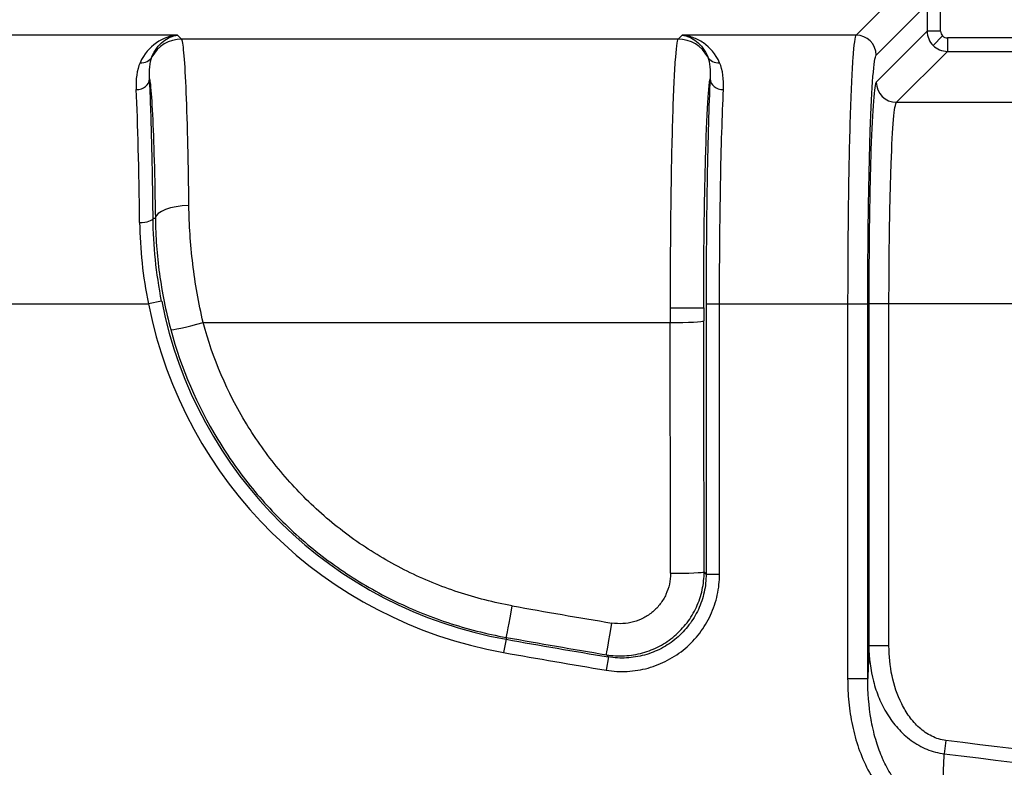
# Model space of a CAD drawing. Units: millimetres. Extents: x 29 to 2190, y 16 to 1000.
# Drawn here: x 1909 to 1946, y 646 to 675 of the extents above; entities that cross this region are included whole.
import ezdxf

# ---------------------------------------------------------------- set-up
doc = ezdxf.new("R2010")
doc.units = ezdxf.units.MM
doc.header["$LTSCALE"] = 2
doc.layers.add('Visible Narrow (ISO)', color=7, linetype='Continuous', lineweight=25)

msp = doc.modelspace()

# ---------------------------------------------------------------- linework, layer by layer
at = {"layer": 'Visible Narrow (ISO)'}
for p, q in [((1942.654, 675.873), (1940.728, 673.947)), ((1941.49, 673.185), (1943.415, 675.111)), ((1943.415, 675.111), (1943.415, 674.093)), ((1943.923, 674.093), (1943.923, 675.111)), ((1915.104, 673.947), (1902.337, 673.947)), ((1915.255, 673.796), (1915.104, 673.947)), ((1934.155, 673.947), (1934.004, 673.796)), ((1940.728, 673.947), (1934.155, 673.947)), ((1943.415, 674.093), (1941.493, 672.17)), ((1943.923, 674.093), (1943.415, 674.093)), ((1943.998, 673.913), (1943.639, 673.554)), ((1914.276, 673.634), (1914.276, 673.634)), ((1914.472, 673.634), (1914.472, 673.634)), ((1934.004, 673.796), (1915.255, 673.796)), ((1915.3, 673.634), (1915.3, 673.634)), ((1933.959, 673.634), (1933.959, 673.634)), ((1934.787, 673.634), (1934.787, 673.634)), ((1934.983, 673.634), (1934.983, 673.634)), ((1940.658, 673.634), (1940.658, 673.634)), ((1943.57, 673.634), (1943.57, 673.634)), ((1944.177, 673.839), (1944.177, 673.331)), ((1967.583, 673.839), (1944.177, 673.839)), ((1942.254, 671.408), (1944.177, 673.331)), ((1944.177, 673.331), (1967.592, 673.331)), ((1914.112, 673.057), (1914.112, 673.057)), ((1935.147, 673.057), (1935.147, 673.057)), ((1914.041, 672.422), (1914.041, 672.422)), ((1933.859, 672.422), (1933.859, 672.422)), ((1935.218, 672.422), (1935.218, 672.422)), ((1940.566, 672.422), (1940.566, 672.422)), ((1933.838, 671.982), (1933.838, 671.982)), ((1940.545, 671.982), (1940.545, 671.982)), ((1942.254, 671.408), (2028.671, 671.408)), ((1914.262, 667.022), (1914.177, 667.022)), ((1914.5, 663.891), (1914.002, 663.793)), ((1902.337, 663.793), (1914.002, 663.793)), ((1933.705, 663.642), (1934.974, 663.642)), ((1935.065, 663.793), (1935.065, 653.587)), ((1935.065, 663.793), (1935.573, 663.793)), ((1935.573, 663.793), (1940.411, 663.793)), ((1935.573, 653.587), (1935.573, 663.793)), ((1940.411, 663.793), (1940.411, 649.639)), ((1940.411, 663.793), (1941.173, 663.793)), ((1941.173, 649.639), (1941.173, 663.793)), ((1941.21, 663.793), (1941.21, 650.871)), ((1941.972, 663.793), (1941.21, 663.793)), ((2028.953, 663.793), (1941.972, 663.793)), ((1941.972, 650.871), (1941.972, 663.793)), ((1916.069, 663.084), (1933.705, 663.084)), ((1935.065, 653.587), (1934.991, 653.674)), ((1935.065, 653.587), (1935.573, 653.587)), ((1927.519, 651.194), (1927.507, 651.123)), ((1927.507, 651.123), (1927.418, 650.623)), ((1941.972, 650.871), (1941.21, 650.871)), ((1931.372, 650.457), (1931.288, 649.956)), ((1931.3, 650.541), (1931.372, 650.457)), ((1940.411, 649.639), (1941.173, 649.639)), ((1944.123, 647.3), (1944.06, 646.799)), ((1941.769, 646.538), (1941.769, 646.538))]:
    msp.add_line(p, q, dxfattribs=at)
for centre, radius, start, end in [((1930.345, 667.022), 16.15, 191.1763, 259.8801), ((1930.345, 667.022), 16.658, 191.1763, 259.8801), ((1985.463, 975.832), 329.84, 259.88011, 260.56136), ((1985.463, 975.832), 330.348, 259.88011, 260.56136)]:
    msp.add_arc(centre, radius, start, end, dxfattribs=at)
for centre, major_axis, ratio, start_param, end_param in [((1940.728, 673.185), (-0.539, 0.539), 0.998783, 3.9276, 5.497178), ((1944.071, 674.049), (-0.272, 0.652), 0.914104, 1.144019, 1.994389), ((1944.142, 674.078), (0.089, -0.218), 0.915227, 4.292088, 5.142392), ((1944.163, 674.057), (-0.218, 0.089), 0.915227, 1.140793, 1.991098), ((1915.255, 672.526), (-0.898, -0.898), 0.998783, 3.9276, 5.009753), ((1934.004, 672.526), (0.898, -0.898), 0.998783, 1.273433, 2.355586), ((1944.133, 673.986), (-0.652, 0.272), 0.914104, 1.147204, 1.997574), ((1913.686, 673.359), (0.468, -0.198), 0.881405, 5.068626, 6.183179), ((1935.573, 673.359), (-0.468, -0.198), 0.881405, 0.100007, 1.214559), ((1913.539, 672.29), (0.507, 0.023), 0.796181, 4.675781, 6.225474), ((1935.72, 672.29), (-0.507, 0.023), 0.796181, 0.057712, 1.607404), ((1942.254, 672.17), (-0.539, 0.539), 0.998783, 0.786007, 2.355586), ((1913.314, 663.793), (0, 10.16), 0.036667, 5.019876, 5.633854), ((1915.531, 667.022), (-1.27, -0.018), 0.380168, 4.706932, 6.245444), ((1913.669, 667.022), (0.508, 0.006), 0.302648, 4.709033, 6.24656), ((1934.015, 663.642), (0, -10.156), 0.030541, 4.712391, 4.76737), ((1935.284, 663.642), (0, 8.885), 0.034899, 1.570796, 1.625787), ((1933.705, 663.154), (1.27, 0.002), 0.05493, 4.712283, 6.248226), ((1899.549, 607.277), (0, 1016.612), 0.034899, 4.758044, 4.76738), ((1916.069, 663.154), (-1.226, -0.33), 0.05305, 0.034956, 1.556528), ((1898.28, 607.277), (0, -1015.339), 0.034943, 1.616451, 1.625787), ((1933.722, 653.674), (1.27, 0.002), 0.045611, 4.712316, 6.248242), ((1927.742, 652.443), (-0.223, -1.25), 0.007821, 0.034908, 1.527074), ((1985.415, 974.636), (-327.68, 9.783), 0.998578, 1.423754, 1.435411), ((1931.508, 651.793), (-0.209, -1.253), 0.007205, 0.034907, 1.527618), ((1985.419, 974.316), (328.576, -9.822), 0.998589, 4.56517, 4.576841), ((1972.477, -128.464), (0, -1187.439), 0.034899, 3.996463, 3.997837), ((1944.046, 669.975), (0.615, 32.018), 0.020764, 3.800519, 3.903448), ((1984.213, 960.682), (-322.847, 26.493), 0.976828, 1.526491, 1.654642)]:
    msp.add_ellipse(centre, major_axis=major_axis, ratio=ratio, start_param=start_param, end_param=end_param, dxfattribs=at)
for points, knots in [([(1915.104, 673.947), (1914.827, 673.922), (1914.548, 673.824), (1914.3, 673.651), (1914.053, 673.479), (1913.833, 673.235), (1913.686, 672.903)], [-0.000020172, -0.000020172, -0.000020172, -0.000020172, 0.002255076, 0.002255076, 0.002255076, 0.004530324, 0.004530324, 0.004530324, 0.004530324]), ([(1914.134, 673.121), (1914.233, 673.378), (1914.384, 673.569), (1914.639, 673.773), (1914.729, 673.827), (1914.914, 673.908), (1915.009, 673.934), (1915.104, 673.947)], [0, 0, 0, 0, 0.002266448, 0.002266448, 0.003399671, 0.003399671, 0.004532895, 0.004532895, 0.004532895, 0.004532895]), ([(1935.573, 672.903), (1935.426, 673.234), (1935.207, 673.478), (1934.96, 673.651), (1934.836, 673.737), (1934.703, 673.805), (1934.568, 673.854), (1934.5, 673.879), (1934.432, 673.899), (1934.363, 673.914), (1934.294, 673.93), (1934.224, 673.941), (1934.155, 673.947)], [0, 0, 0, 0, 0.002253486, 0.002253486, 0.002253486, 0.003384155, 0.003384155, 0.003384155, 0.003948181, 0.003948181, 0.003948181, 0.004512206, 0.004512206, 0.004512206, 0.004512206]), ([(1934.155, 673.947), (1934.345, 673.921), (1934.536, 673.841), (1934.875, 673.569), (1935.027, 673.378), (1935.125, 673.121)], [-0.000020693, -0.000020693, -0.000020693, -0.000020693, 0.002256278, 0.002256278, 0.004533249, 0.004533249, 0.004533249, 0.004533249]), ([(1940.728, 673.947), (1940.686, 673.901), (1940.644, 673.604), (1940.606, 673.075), (1940.568, 672.546), (1940.533, 671.786), (1940.504, 670.851), (1940.474, 669.915), (1940.451, 668.805), (1940.435, 667.599), (1940.42, 666.393), (1940.411, 665.094), (1940.411, 663.793)], [1.605703, 1.605703, 1.605703, 1.605703, 1.989675, 1.989675, 1.989675, 2.373648, 2.373648, 2.373648, 2.75762, 2.75762, 2.75762, 3.141593, 3.141593, 3.141593, 3.141593]), ([(1915.531, 667.505), (1915.52, 668.402), (1915.505, 669.246), (1915.486, 670.003), (1915.468, 670.759), (1915.446, 671.428), (1915.421, 671.982), (1915.397, 672.536), (1915.37, 672.975), (1915.342, 673.282), (1915.314, 673.588), (1915.285, 673.762), (1915.255, 673.796)], [3.531607, 3.531607, 3.531607, 3.531607, 3.818076, 3.818076, 3.818076, 4.104544, 4.104544, 4.104544, 4.391013, 4.391013, 4.391013, 4.677482, 4.677482, 4.677482, 4.677482]), ([(1934.004, 673.796), (1933.964, 673.75), (1933.925, 673.452), (1933.889, 672.923), (1933.852, 672.395), (1933.819, 671.635), (1933.792, 670.7), (1933.764, 669.764), (1933.742, 668.654), (1933.727, 667.448), (1933.712, 666.242), (1933.705, 664.942), (1933.705, 663.642)], [4.747296, 4.747296, 4.747296, 4.747296, 5.131268, 5.131268, 5.131268, 5.51524, 5.51524, 5.51524, 5.899213, 5.899213, 5.899213, 6.283185, 6.283185, 6.283185, 6.283185]), ([(1941.173, 663.793), (1941.173, 664.996), (1941.181, 666.198), (1941.213, 668.429), (1941.236, 669.456), (1941.294, 671.187), (1941.329, 671.889), (1941.406, 672.868), (1941.448, 673.143), (1941.49, 673.185)], [3.141593, 3.141593, 3.141593, 3.141593, 3.525565, 3.525565, 3.909538, 3.909538, 4.29351, 4.29351, 4.677482, 4.677482, 4.677482, 4.677482]), ([(1914.047, 672.29), (1914.056, 672.23), (1914.064, 672.16), (1914.073, 672.077), (1914.101, 671.814), (1914.128, 671.431), (1914.152, 670.94), (1914.177, 670.455), (1914.199, 669.865), (1914.217, 669.208), (1914.236, 668.532), (1914.251, 667.786), (1914.262, 667.022)], [1.8046115, 1.8046115, 1.8046115, 1.8046115, 1.8946092, 1.8946092, 1.8946092, 2.1803641, 2.1803641, 2.1803641, 2.4622153, 2.4622153, 2.4622153, 2.7515787, 2.7515787, 2.7515787, 2.7515787]), ([(1914.177, 667.022), (1914.165, 668.062), (1914.148, 669.052), (1914.126, 669.943), (1914.104, 670.835), (1914.077, 671.63), (1914.047, 672.29)], [0.3074875, 0.3074875, 0.3074875, 0.3074875, 0.6144764, 0.6144764, 0.6144764, 0.9214652, 0.9214652, 0.9214652, 0.9214652]), ([(1934.974, 663.642), (1934.974, 664.72), (1934.981, 665.875), (1934.996, 666.972), (1935.011, 668.013), (1935.033, 668.997), (1935.061, 669.818), (1935.089, 670.653), (1935.123, 671.316), (1935.158, 671.764), (1935.176, 671.993), (1935.194, 672.167), (1935.212, 672.29)], [0, 0, 0, 0, 0.392341, 0.392341, 0.392341, 0.764536, 0.764536, 0.764536, 1.143347, 1.143347, 1.143347, 1.336981, 1.336981, 1.336981, 1.336981]), ([(1935.212, 672.29), (1935.19, 671.795), (1935.169, 671.224), (1935.151, 670.593), (1935.132, 669.961), (1935.117, 669.27), (1935.104, 668.536), (1935.091, 667.802), (1935.081, 667.026), (1935.075, 666.229), (1935.068, 665.431), (1935.065, 664.612), (1935.065, 663.793)], [2.2201274, 2.2201274, 2.2201274, 2.2201274, 2.4504937, 2.4504937, 2.4504937, 2.68086, 2.68086, 2.68086, 2.9112263, 2.9112263, 2.9112263, 3.1415927, 3.1415927, 3.1415927, 3.1415927]), ([(1941.493, 672.17), (1941.455, 672.132), (1941.418, 671.887), (1941.384, 671.45), (1941.35, 671.014), (1941.318, 670.387), (1941.292, 669.616), (1941.266, 668.844), (1941.246, 667.928), (1941.232, 666.933), (1941.218, 665.938), (1941.21, 664.866), (1941.21, 663.793)], [1.605703, 1.605703, 1.605703, 1.605703, 1.989675, 1.989675, 1.989675, 2.373648, 2.373648, 2.373648, 2.75762, 2.75762, 2.75762, 3.141593, 3.141593, 3.141593, 3.141593]), ([(1935.573, 663.793), (1935.573, 664.573), (1935.576, 665.353), (1935.589, 666.872), (1935.599, 667.611), (1935.624, 669.009), (1935.64, 669.668), (1935.676, 670.87), (1935.697, 671.414), (1935.72, 671.885)], [3.1415927, 3.1415927, 3.1415927, 3.1415927, 3.371959, 3.371959, 3.6023253, 3.6023253, 3.8326916, 3.8326916, 4.0630579, 4.0630579, 4.0630579, 4.0630579]), ([(1941.972, 663.793), (1941.972, 664.768), (1941.979, 665.743), (1942.007, 667.552), (1942.028, 668.385), (1942.08, 669.788), (1942.111, 670.358), (1942.18, 671.151), (1942.217, 671.374), (1942.254, 671.408)], [3.141593, 3.141593, 3.141593, 3.141593, 3.525565, 3.525565, 3.909538, 3.909538, 4.29351, 4.29351, 4.677482, 4.677482, 4.677482, 4.677482]), ([(1916.069, 663.084), (1915.894, 663.826), (1915.764, 664.568), (1915.676, 665.309), (1915.631, 665.68), (1915.597, 666.054), (1915.573, 666.421), (1915.549, 666.788), (1915.536, 667.15), (1915.531, 667.505)], [0, 0, 0, 0, 0.002260576, 0.002260576, 0.002260576, 0.003395217, 0.003395217, 0.003395217, 0.004531158, 0.004531158, 0.004531158, 0.004531158]), ([(1914.262, 667.022), (1914.267, 666.684), (1914.281, 666.34), (1914.307, 665.992), (1914.332, 665.642), (1914.369, 665.288), (1914.417, 664.935), (1914.514, 664.229), (1914.655, 663.524), (1914.844, 662.822)], [0, 0, 0, 0, 0.001081655, 0.001081655, 0.001081655, 0.002168076, 0.002168076, 0.002168076, 0.004346461, 0.004346461, 0.004346461, 0.004346461]), ([(1914.844, 662.822), (1915.24, 661.349), (1915.833, 659.967), (1916.618, 658.673), (1916.814, 658.349), (1917.023, 658.03), (1917.243, 657.72), (1917.463, 657.409), (1917.692, 657.108), (1917.931, 656.816), (1918.41, 656.233), (1918.927, 655.686), (1919.481, 655.176), (1919.759, 654.922), (1920.046, 654.676), (1920.342, 654.44), (1920.639, 654.203), (1920.947, 653.976), (1921.26, 653.761), (1921.886, 653.331), (1922.536, 652.95), (1923.211, 652.615), (1923.885, 652.281), (1924.582, 651.994), (1925.304, 651.755), (1925.665, 651.636), (1926.033, 651.528), (1926.402, 651.435), (1926.771, 651.341), (1927.144, 651.261), (1927.519, 651.194)], [0, 0, 0, 0, 0.00451498, 0.00451498, 0.00451498, 0.00564375, 0.00564375, 0.00564375, 0.00677253, 0.00677253, 0.00677253, 0.00903011, 0.00903011, 0.00903011, 0.01015892, 0.01015892, 0.01015892, 0.01128773, 0.01128773, 0.01128773, 0.01354539, 0.01354539, 0.01354539, 0.01580306, 0.01580306, 0.01580306, 0.01693197, 0.01693197, 0.01693197, 0.01806077, 0.01806077, 0.01806077, 0.01806077]), ([(1927.742, 652.387), (1927.051, 652.51), (1926.368, 652.683), (1925.703, 652.903), (1925.038, 653.122), (1924.396, 653.386), (1923.775, 653.694), (1923.155, 654.001), (1922.556, 654.352), (1921.979, 654.747), (1921.691, 654.945), (1921.408, 655.154), (1921.134, 655.371), (1920.861, 655.589), (1920.597, 655.815), (1920.341, 656.049), (1919.83, 656.518), (1919.354, 657.021), (1918.913, 657.558), (1918.693, 657.826), (1918.481, 658.103), (1918.279, 658.389), (1918.076, 658.674), (1917.884, 658.968), (1917.703, 659.266), (1916.98, 660.456), (1916.434, 661.729), (1916.069, 663.084)], [0, 0, 0, 0, 0.00210449, 0.00210449, 0.00210449, 0.00420897, 0.00420897, 0.00420897, 0.00631346, 0.00631346, 0.00631346, 0.0073657, 0.0073657, 0.0073657, 0.00841794, 0.00841794, 0.00841794, 0.01052243, 0.01052243, 0.01052243, 0.01157467, 0.01157467, 0.01157467, 0.01262691, 0.01262691, 0.01262691, 0.01683588, 0.01683588, 0.01683588, 0.01683588]), ([(1931.288, 649.956), (1931.553, 649.912), (1931.821, 649.897), (1932.086, 649.911), (1932.35, 649.925), (1932.616, 649.968), (1932.873, 650.039), (1933.13, 650.11), (1933.376, 650.207), (1933.612, 650.332), (1933.847, 650.456), (1934.071, 650.608), (1934.273, 650.779), (1934.475, 650.95), (1934.66, 651.144), (1934.822, 651.357), (1934.984, 651.57), (1935.12, 651.798), (1935.232, 652.038), (1935.343, 652.279), (1935.43, 652.536), (1935.487, 652.795), (1935.544, 653.054), (1935.573, 653.318), (1935.573, 653.587)], [0, 0, 0, 0, 0.000805782, 0.000805782, 0.000805782, 0.001611565, 0.001611565, 0.001611565, 0.002417347, 0.002417347, 0.002417347, 0.00322313, 0.00322313, 0.00322313, 0.004028912, 0.004028912, 0.004028912, 0.004834694, 0.004834694, 0.004834694, 0.005640477, 0.005640477, 0.005640477, 0.006446259, 0.006446259, 0.006446259, 0.006446259]), ([(1931.3, 650.541), (1931.528, 650.503), (1931.757, 650.49), (1932.213, 650.514), (1932.444, 650.551), (1932.885, 650.673), (1933.098, 650.758), (1933.506, 650.973), (1933.696, 651.103), (1934.045, 651.399), (1934.205, 651.568), (1934.483, 651.933), (1934.6, 652.129), (1934.794, 652.547), (1934.868, 652.766), (1934.966, 653.213), (1934.991, 653.442), (1934.991, 653.674)], [0, 0, 0, 0, 0.000685169, 0.000685169, 0.001370338, 0.001370338, 0.002055506, 0.002055506, 0.002740675, 0.002740675, 0.003425844, 0.003425844, 0.004111013, 0.004111013, 0.004796182, 0.004796182, 0.00548135, 0.00548135, 0.00548135, 0.00548135]), ([(1935.065, 653.587), (1935.065, 653.355), (1935.04, 653.128), (1934.991, 652.904), (1934.942, 652.681), (1934.868, 652.46), (1934.771, 652.252), (1934.675, 652.044), (1934.558, 651.848), (1934.418, 651.665), (1934.278, 651.481), (1934.119, 651.314), (1933.945, 651.166), (1933.771, 651.018), (1933.578, 650.887), (1933.375, 650.78), (1933.172, 650.673), (1932.96, 650.589), (1932.738, 650.528), (1932.516, 650.467), (1932.287, 650.43), (1932.059, 650.418), (1931.831, 650.406), (1931.6, 650.418), (1931.372, 650.457)], [0, 0, 0, 0, 0.00068507, 0.00068507, 0.00068507, 0.00137014, 0.00137014, 0.00137014, 0.002055209, 0.002055209, 0.002055209, 0.002740279, 0.002740279, 0.002740279, 0.00342528, 0.00342528, 0.00342528, 0.004110314, 0.004110314, 0.004110314, 0.0047954, 0.0047954, 0.0047954, 0.005480559, 0.005480559, 0.005480559, 0.005480559]), ([(1933.722, 653.616), (1933.722, 653.477), (1933.707, 653.34), (1933.678, 653.206), (1933.649, 653.072), (1933.604, 652.94), (1933.547, 652.815), (1933.489, 652.69), (1933.418, 652.572), (1933.335, 652.463), (1933.252, 652.353), (1933.156, 652.252), (1933.052, 652.163), (1932.947, 652.074), (1932.833, 651.996), (1932.71, 651.932), (1932.588, 651.867), (1932.46, 651.816), (1932.328, 651.78), (1932.195, 651.743), (1932.057, 651.721), (1931.92, 651.714), (1931.782, 651.707), (1931.645, 651.714), (1931.508, 651.737)], [0, 0, 0, 0, 0.000417037, 0.000417037, 0.000417037, 0.000833304, 0.000833304, 0.000833304, 0.001250066, 0.001250066, 0.001250066, 0.001666931, 0.001666931, 0.001666931, 0.002083907, 0.002083907, 0.002083907, 0.002500972, 0.002500972, 0.002500972, 0.002918098, 0.002918098, 0.002918098, 0.003335232, 0.003335232, 0.003335232, 0.003335232]), ([(1941.21, 650.871), (1941.212, 650.419), (1941.271, 649.967), (1941.442, 649.32), (1941.513, 649.109), (1941.685, 648.697), (1941.788, 648.494), (1942.025, 648.11), (1942.158, 647.929), (1942.458, 647.593), (1942.627, 647.438), (1942.902, 647.237), (1942.996, 647.175), (1943.194, 647.062), (1943.297, 647.012), (1943.613, 646.883), (1943.832, 646.825), (1944.06, 646.799)], [0, 0, 0, 0, 0.001363997, 0.001363997, 0.002045996, 0.002045996, 0.002727994, 0.002727994, 0.003409993, 0.003409993, 0.004091991, 0.004091991, 0.00443299, 0.00443299, 0.00477399, 0.00477399, 0.005455988, 0.005455988, 0.005455988, 0.005455988]), ([(1944.123, 647.3), (1943.934, 647.324), (1943.755, 647.38), (1943.585, 647.464), (1943.5, 647.506), (1943.418, 647.555), (1943.341, 647.608), (1943.263, 647.662), (1943.189, 647.721), (1943.119, 647.784), (1942.979, 647.91), (1942.853, 648.054), (1942.743, 648.206), (1942.633, 648.357), (1942.537, 648.519), (1942.452, 648.688), (1942.283, 649.026), (1942.166, 649.382), (1942.088, 649.749), (1942.01, 650.115), (1941.972, 650.493), (1941.972, 650.871)], [0, 0, 0, 0, 0.000562133, 0.000562133, 0.000562133, 0.000843199, 0.000843199, 0.000843199, 0.001124266, 0.001124266, 0.001124266, 0.001686399, 0.001686399, 0.001686399, 0.002248532, 0.002248532, 0.002248532, 0.003372797, 0.003372797, 0.003372797, 0.004497063, 0.004497063, 0.004497063, 0.004497063]), ([(1940.411, 649.639), (1940.411, 649.341), (1940.426, 649.044), (1940.455, 648.747), (1940.485, 648.451), (1940.529, 648.155), (1940.59, 647.866), (1940.651, 647.576), (1940.729, 647.291), (1940.826, 647.012), (1940.923, 646.733), (1941.04, 646.458), (1941.179, 646.194), (1941.319, 645.93), (1941.478, 645.681), (1941.661, 645.448), (1941.844, 645.214), (1942.054, 644.996), (1942.284, 644.808), (1942.399, 644.714), (1942.52, 644.627), (1942.646, 644.548), (1942.773, 644.469), (1942.906, 644.397), (1943.042, 644.337), (1943.314, 644.215), (1943.598, 644.132), (1943.897, 644.095)], [0, 0, 0, 0, 0.000893225, 0.000893225, 0.000893225, 0.00178645, 0.00178645, 0.00178645, 0.002679675, 0.002679675, 0.002679675, 0.0035729, 0.0035729, 0.0035729, 0.004466125, 0.004466125, 0.004466125, 0.00535935, 0.00535935, 0.00535935, 0.005805962, 0.005805962, 0.005805962, 0.006252575, 0.006252575, 0.006252575, 0.0071458, 0.0071458, 0.0071458, 0.0071458]), ([(1943.967, 644.652), (1943.724, 644.684), (1943.495, 644.757), (1943.278, 644.863), (1943.262, 644.871), (1943.246, 644.879), (1943.23, 644.887), (1943.136, 644.935), (1943.046, 644.99), (1942.959, 645.049), (1942.938, 645.063), (1942.918, 645.078), (1942.897, 645.093), (1942.817, 645.151), (1942.741, 645.213), (1942.668, 645.278), (1942.645, 645.299), (1942.622, 645.32), (1942.599, 645.342), (1942.439, 645.494), (1942.295, 645.666), (1942.167, 645.845), (1942.145, 645.876), (1942.124, 645.907), (1942.103, 645.939), (1941.981, 646.121), (1941.875, 646.312), (1941.781, 646.511), (1941.765, 646.547), (1941.748, 646.582), (1941.733, 646.618), (1941.642, 646.823), (1941.564, 647.034), (1941.499, 647.246), (1941.421, 647.5), (1941.359, 647.757), (1941.311, 648.018), (1941.307, 648.044), (1941.302, 648.07), (1941.297, 648.096), (1941.209, 648.603), (1941.171, 649.122), (1941.173, 649.639)], [0, 0, 0, 0, 0.000720459, 0.000720459, 0.000720459, 0.000773953, 0.000773953, 0.000773953, 0.001085404, 0.001085404, 0.001085404, 0.00116093, 0.00116093, 0.00116093, 0.001454991, 0.001454991, 0.001454991, 0.001547907, 0.001547907, 0.001547907, 0.002208234, 0.002208234, 0.002208234, 0.00232186, 0.00232186, 0.00232186, 0.002979362, 0.002979362, 0.002979362, 0.003095813, 0.003095813, 0.003095813, 0.003764715, 0.003764715, 0.003764715, 0.004564061, 0.004564061, 0.004564061, 0.00464372, 0.00464372, 0.00464372, 0.006191627, 0.006191627, 0.006191627, 0.006191627]), ([(1985.463, 644.706), (1984.599, 644.706), (1983.735, 644.709), (1982.871, 644.716), (1982.08, 644.722), (1981.289, 644.731), (1980.498, 644.743), (1978.76, 644.77), (1977.022, 644.809), (1975.286, 644.863), (1975.224, 644.865), (1975.161, 644.867), (1975.099, 644.869), (1971.689, 644.976), (1968.281, 645.136), (1964.877, 645.348), (1964.836, 645.351), (1964.794, 645.353), (1964.753, 645.356), (1957.862, 645.788), (1950.98, 646.437), (1944.123, 647.3)], [0, 0, 0, 0, 0.00259148, 0.00259148, 0.00259148, 0.00496473, 0.00496473, 0.00496473, 0.01017898, 0.01017898, 0.01017898, 0.01036594, 0.01036594, 0.01036594, 0.02060724, 0.02060724, 0.02060724, 0.02073188, 0.02073188, 0.02073188, 0.04146376, 0.04146376, 0.04146376, 0.04146376]), ([(1913.263, 626.252), (1913.154, 627.402), (1912.969, 628.532), (1912.441, 630.75), (1912.098, 631.837), (1911.466, 633.437), (1911.235, 633.967), (1910.735, 635.006), (1910.468, 635.514), (1909.616, 637.003), (1908.982, 637.949), (1907.93, 639.3), (1907.563, 639.739), (1906.795, 640.594), (1906.392, 641.011), (1905.149, 642.208), (1904.272, 642.94), (1902.423, 644.272), (1901.451, 644.873), (1899.92, 645.674), (1899.397, 645.924), (1898.339, 646.384), (1897.8, 646.592), (1897.261, 646.798)], [0, 0, 0, 0, 0.00341784, 0.00341784, 0.00683567, 0.00683567, 0.00854459, 0.00854459, 0.01025351, 0.01025351, 0.01367135, 0.01367135, 0.01538027, 0.01538027, 0.01708919, 0.01708919, 0.02050702, 0.02050702, 0.02392486, 0.02392486, 0.02563378, 0.02563378, 0.0273427, 0.0273427, 0.0273427, 0.0273427])]:
    msp.add_open_spline(points, degree=3, knots=knots, dxfattribs=at)
for points in [[(1913.686, 672.903), (1913.56, 672.619), (1913.52, 672.28), (1913.539, 671.885)], [(1914.047, 672.29), (1914.027, 672.622), (1914.048, 672.898), (1914.134, 673.121)], [(1935.125, 673.121), (1935.211, 672.898), (1935.232, 672.622), (1935.212, 672.29)], [(1935.72, 671.885), (1935.739, 672.28), (1935.699, 672.619), (1935.573, 672.903)], [(1913.669, 666.868), (1913.681, 665.857), (1913.787, 664.831), (1914.002, 663.793)], [(1914.5, 663.891), (1914.291, 664.951), (1914.188, 665.996), (1914.177, 667.022)]]:
    msp.add_open_spline(points, degree=3, dxfattribs=at)

doc.saveas('drawing.dxf')
